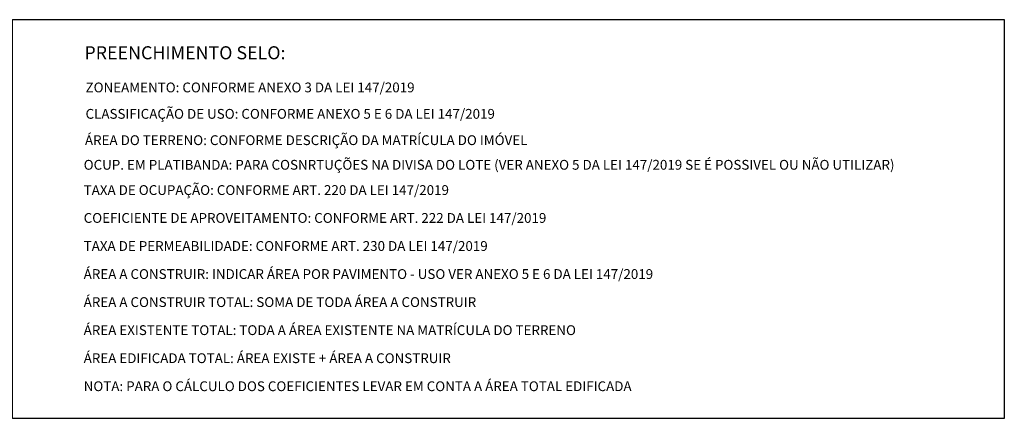
# Model space of a CAD drawing. Units: millimetres. Extents: x -12089 to -7464, y -5303 to -2892.
# Drawn here: x -9872 to -7464, y -5303 to -4327 of the extents above; entities that cross this region are included whole.
import ezdxf

# ---------------------------------------------------------------- set-up
doc = ezdxf.new("R2010")
doc.units = ezdxf.units.MM
doc.header["$LTSCALE"] = 0.01
doc.layers.add('CARIMBO TX', color=7, linetype='Continuous', lineweight=25)
doc.styles.add('regua 80', font='arial.ttf', dxfattribs={"height": 0.2})

msp = doc.modelspace()

# ---------------------------------------------------------------- linework, layer by layer
at = {"layer": 'Defpoints', "ltscale": 0.01}
msp.add_lwpolyline([(-9889.387, -4326.81), (-7464.443, -4326.81), (-7464.443, -5303.061), (-9889.387, -5303.061)], close=True, dxfattribs=at)

# ---------------------------------------------------------------- texts
at = {"layer": 'CARIMBO TX', "style": 'regua 80'}
for s, p in [('ZONEAMENTO: CONFORME ANEXO 3 DA LEI 147/2019', (-9711.13, -4504.79)), ('CLASSIFICAÇÃO DE USO: CONFORME ANEXO 5 E 6 DA LEI 147/2019', (-9711.13, -4569.47)), ('ÁREA DO TERRENO: CONFORME DESCRIÇÃO DA MATRÍCULA DO IMÓVEL ', (-9712.645, -4633.915)), ('OCUP. EM PLATIBANDA: PARA COSNRTUÇÕES NA DIVISA DO LOTE (VER ANEXO 5 DA LEI 147/2019 SE É POSSIVEL OU NÃO UTILIZAR)', (-9715.724, -4694.223)), ('TAXA DE OCUPAÇÃO: CONFORME ART. 220 DA LEI 147/2019', (-9715.724, -4756.103)), ('COEFICIENTE DE APROVEITAMENTO: CONFORME ART. 222 DA LEI 147/2019', (-9715.724, -4824.39)), ('TAXA DE PERMEABILIDADE: CONFORME ART. 230 DA LEI 147/2019', (-9715.724, -4893.072)), ('ÁREA A CONSTRUIR: INDICAR ÁREA POR PAVIMENTO - USO VER ANEXO 5 E 6 DA LEI 147/2019', (-9715.724, -4961.755)), ('ÁREA A CONSTRUIR TOTAL: SOMA DE TODA ÁREA A CONSTRUIR', (-9715.724, -5030.437)), ('ÁREA EXISTENTE TOTAL: TODA A ÁREA EXISTENTE NA MATRÍCULA DO TERRENO ', (-9715.724, -5099.119)), ('ÁREA EDIFICADA TOTAL: ÁREA EXISTE + ÁREA A CONSTRUIR', (-9715.724, -5167.802)), ('NOTA: PARA O CÁLCULO DOS COEFICIENTES LEVAR EM CONTA A ÁREA TOTAL EDIFICADA', (-9715.724, -5236.484))]:
    msp.add_text(s, height=24, dxfattribs=at).set_placement(p)
at = {"layer": 'Defpoints', "style": 'regua 80'}
msp.add_text('PREENCHIMENTO SELO:', height=32, dxfattribs=at).set_placement((-9713.951, -4423.877))

doc.saveas('drawing.dxf')
